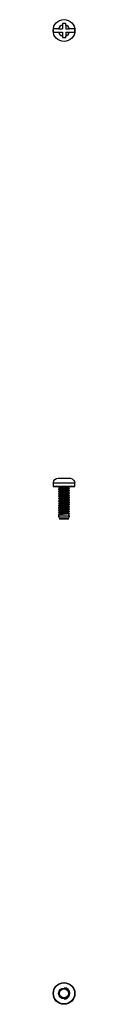
# Model space of a CAD drawing. Extents: x 7.8 to 28.2, y 10.2 to 28.1.
# Drawn here: x 17.5 to 17.9, y 10.2 to 28.1 of the extents above; entities that cross this region are included whole.
import ezdxf

# ---------------------------------------------------------------- set-up
doc = ezdxf.new("R2010")
doc.units = 0
doc.header["$MEASUREMENT"] = 0
doc.layers.add('TFR-TRI', color=7, linetype='CONTINUOUS')

msp = doc.modelspace()

# ---------------------------------------------------------------- linework, layer by layer
at = {"layer": 'TFR-TRI', "color": 7, "linetype": 'CONTINUOUS'}
for p, q in [((17.542, 27.913), (17.538, 27.913)), ((17.557, 27.913), (17.542, 27.913)), ((17.582, 27.913), (17.557, 27.913)), ((17.613, 27.913), (17.582, 27.913)), ((17.634, 27.913), (17.613, 27.913)), ((17.634, 27.913), (17.703, 27.913)), ((17.703, 28.008), (17.703, 27.991)), ((17.733, 28.008), (17.703, 28.008)), ((17.703, 27.991), (17.703, 27.981)), ((17.703, 27.981), (17.703, 27.913)), ((17.763, 28.008), (17.733, 28.008)), ((17.763, 27.989), (17.763, 28.008)), ((17.763, 27.981), (17.763, 27.989)), ((17.763, 27.981), (17.763, 27.913)), ((17.763, 27.913), (17.832, 27.913)), ((17.86, 27.913), (17.832, 27.913)), ((17.888, 27.913), (17.86, 27.913)), ((17.91, 27.913), (17.888, 27.913)), ((17.924, 27.913), (17.91, 27.913)), ((17.927, 27.913), (17.924, 27.913)), ((17.538, 27.852), (17.539, 27.852)), ((17.539, 27.852), (17.549, 27.852)), ((17.549, 27.852), (17.568, 27.852)), ((17.568, 27.852), (17.594, 27.852)), ((17.594, 27.852), (17.625, 27.852)), ((17.625, 27.852), (17.633, 27.852)), ((17.633, 27.852), (17.703, 27.852)), ((17.703, 27.852), (17.703, 27.782)), ((17.703, 27.782), (17.703, 27.765)), ((17.703, 27.765), (17.703, 27.758)), ((17.703, 27.758), (17.733, 27.758)), ((17.733, 27.758), (17.763, 27.758)), ((17.763, 27.852), (17.763, 27.782)), ((17.763, 27.852), (17.832, 27.852)), ((17.763, 27.769), (17.763, 27.782)), ((17.763, 27.758), (17.763, 27.769)), ((17.832, 27.852), (17.852, 27.852)), ((17.852, 27.852), (17.883, 27.852)), ((17.883, 27.852), (17.907, 27.852)), ((17.907, 27.852), (17.923, 27.852)), ((17.923, 27.852), (17.927, 27.852)), ((17.539, 19.673), (17.549, 19.703)), ((17.549, 19.703), (17.568, 19.727)), ((17.568, 19.727), (17.594, 19.744)), ((17.594, 19.744), (17.625, 19.752)), ((17.625, 19.752), (17.633, 19.752)), ((17.633, 19.752), (17.659, 19.752)), ((17.659, 19.752), (17.703, 19.752)), ((17.703, 19.752), (17.703, 19.751)), ((17.703, 19.751), (17.703, 19.749)), ((17.703, 19.749), (17.733, 19.75)), ((17.733, 19.75), (17.763, 19.749)), ((17.763, 19.752), (17.806, 19.752)), ((17.763, 19.751), (17.763, 19.752)), ((17.763, 19.749), (17.763, 19.751)), ((17.806, 19.752), (17.832, 19.752)), ((17.832, 19.752), (17.852, 19.75)), ((17.852, 19.75), (17.883, 19.738)), ((17.883, 19.738), (17.907, 19.716)), ((17.907, 19.716), (17.923, 19.689)), ((17.923, 19.689), (17.927, 19.667)), ((17.535, 19.658), (17.535, 19.601)), ((17.593, 19.658), (17.535, 19.658)), ((17.535, 19.601), (17.573, 19.601)), ((17.536, 19.667), (17.536, 19.667)), ((17.536, 19.667), (17.538, 19.667)), ((17.538, 19.667), (17.539, 19.673)), ((17.596, 19.596), (17.54, 19.596)), ((17.573, 19.601), (17.672, 19.601)), ((17.733, 19.658), (17.593, 19.658)), ((17.733, 19.596), (17.596, 19.596)), ((17.634, 19.596), (17.634, 19.582)), ((17.634, 19.547), (17.634, 19.54)), ((17.634, 19.506), (17.634, 19.499)), ((17.646, 19.555), (17.635, 19.548)), ((17.635, 19.547), (17.637, 19.549)), ((17.645, 19.513), (17.635, 19.506)), ((17.635, 19.506), (17.643, 19.509)), ((17.635, 19.506), (17.635, 19.506)), ((17.644, 19.502), (17.635, 19.499)), ((17.642, 19.585), (17.636, 19.581)), ((17.636, 19.581), (17.655, 19.57)), ((17.637, 19.542), (17.636, 19.539)), ((17.636, 19.539), (17.655, 19.528)), ((17.637, 19.549), (17.65, 19.551)), ((17.651, 19.544), (17.637, 19.542)), ((17.66, 19.587), (17.642, 19.585)), ((17.643, 19.509), (17.662, 19.511)), ((17.664, 19.504), (17.644, 19.502)), ((17.656, 19.519), (17.645, 19.513)), ((17.657, 19.561), (17.646, 19.555)), ((17.65, 19.551), (17.672, 19.553)), ((17.674, 19.547), (17.651, 19.544)), ((17.655, 19.57), (17.659, 19.572)), ((17.655, 19.57), (17.655, 19.56)), ((17.655, 19.528), (17.655, 19.518)), ((17.656, 19.53), (17.665, 19.532)), ((17.656, 19.528), (17.656, 19.53)), ((17.664, 19.521), (17.656, 19.519)), ((17.671, 19.564), (17.657, 19.561)), ((17.659, 19.572), (17.672, 19.575)), ((17.686, 19.589), (17.66, 19.587)), ((17.662, 19.511), (17.689, 19.513)), ((17.681, 19.523), (17.664, 19.521)), ((17.691, 19.506), (17.664, 19.504)), ((17.665, 19.532), (17.682, 19.534)), ((17.69, 19.566), (17.671, 19.564)), ((17.672, 19.601), (17.794, 19.601)), ((17.672, 19.575), (17.692, 19.577)), ((17.672, 19.553), (17.702, 19.556)), ((17.704, 19.549), (17.674, 19.547)), ((17.703, 19.526), (17.681, 19.523)), ((17.682, 19.534), (17.705, 19.536)), ((17.717, 19.592), (17.686, 19.589)), ((17.689, 19.513), (17.721, 19.515)), ((17.714, 19.568), (17.69, 19.566)), ((17.723, 19.509), (17.691, 19.506)), ((17.692, 19.577), (17.716, 19.579)), ((17.702, 19.556), (17.734, 19.558)), ((17.728, 19.528), (17.703, 19.526)), ((17.737, 19.551), (17.704, 19.549)), ((17.705, 19.536), (17.73, 19.539)), ((17.74, 19.571), (17.714, 19.568)), ((17.716, 19.579), (17.742, 19.581)), ((17.75, 19.594), (17.717, 19.592)), ((17.719, 19.496), (17.745, 19.498)), ((17.721, 19.515), (17.754, 19.518)), ((17.756, 19.511), (17.723, 19.509)), ((17.754, 19.53), (17.728, 19.528)), ((17.73, 19.539), (17.756, 19.541)), ((17.872, 19.658), (17.733, 19.658)), ((17.869, 19.596), (17.733, 19.596)), ((17.734, 19.558), (17.767, 19.56)), ((17.769, 19.553), (17.737, 19.551)), ((17.765, 19.573), (17.74, 19.571)), ((17.742, 19.581), (17.767, 19.584)), ((17.745, 19.498), (17.77, 19.501)), ((17.781, 19.596), (17.75, 19.594)), ((17.778, 19.532), (17.754, 19.53)), ((17.754, 19.518), (17.784, 19.52)), ((17.756, 19.541), (17.779, 19.543)), ((17.786, 19.513), (17.756, 19.511)), ((17.787, 19.575), (17.765, 19.573)), ((17.767, 19.584), (17.788, 19.586)), ((17.767, 19.56), (17.796, 19.562)), ((17.797, 19.556), (17.769, 19.553)), ((17.77, 19.501), (17.79, 19.503)), ((17.796, 19.535), (17.778, 19.532)), ((17.779, 19.543), (17.797, 19.545)), ((17.784, 19.52), (17.809, 19.522)), ((17.81, 19.515), (17.786, 19.513)), ((17.802, 19.577), (17.787, 19.575)), ((17.788, 19.586), (17.809, 19.59)), ((17.79, 19.503), (17.809, 19.507)), ((17.794, 19.601), (17.892, 19.601)), ((17.796, 19.562), (17.817, 19.565)), ((17.807, 19.537), (17.796, 19.535)), ((17.818, 19.558), (17.797, 19.556)), ((17.797, 19.545), (17.809, 19.549)), ((17.81, 19.579), (17.802, 19.577)), ((17.809, 19.539), (17.807, 19.537)), ((17.809, 19.59), (17.82, 19.596)), ((17.809, 19.58), (17.81, 19.579)), ((17.809, 19.548), (17.82, 19.554)), ((17.809, 19.522), (17.825, 19.524)), ((17.81, 19.58), (17.81, 19.59)), ((17.831, 19.569), (17.81, 19.581)), ((17.81, 19.539), (17.81, 19.549)), ((17.831, 19.527), (17.81, 19.539)), ((17.826, 19.518), (17.81, 19.515)), ((17.81, 19.507), (17.82, 19.513)), ((17.81, 19.497), (17.81, 19.507)), ((17.817, 19.565), (17.83, 19.568)), ((17.829, 19.56), (17.818, 19.558)), ((17.82, 19.554), (17.83, 19.56)), ((17.82, 19.513), (17.83, 19.519)), ((17.825, 19.524), (17.831, 19.527)), ((17.831, 19.52), (17.826, 19.518)), ((17.83, 19.561), (17.829, 19.56)), ((17.831, 19.561), (17.831, 19.568)), ((17.831, 19.52), (17.831, 19.527)), ((17.925, 19.596), (17.869, 19.596)), ((17.93, 19.658), (17.872, 19.658)), ((17.892, 19.601), (17.93, 19.601)), ((17.927, 19.667), (17.929, 19.667)), ((17.929, 19.667), (17.93, 19.667)), ((17.93, 19.601), (17.93, 19.658)), ((17.645, 19.471), (17.634, 19.464)), ((17.634, 19.464), (17.634, 19.457)), ((17.645, 19.429), (17.634, 19.423)), ((17.634, 19.422), (17.634, 19.415)), ((17.634, 19.381), (17.634, 19.374)), ((17.634, 19.339), (17.634, 19.332)), ((17.635, 19.464), (17.638, 19.466)), ((17.635, 19.456), (17.655, 19.445)), ((17.635, 19.423), (17.646, 19.426)), ((17.635, 19.423), (17.635, 19.423)), ((17.635, 19.415), (17.655, 19.403)), ((17.645, 19.388), (17.635, 19.382)), ((17.646, 19.346), (17.635, 19.34)), ((17.635, 19.339), (17.636, 19.34)), ((17.636, 19.497), (17.655, 19.486)), ((17.639, 19.459), (17.636, 19.456)), ((17.647, 19.419), (17.636, 19.415)), ((17.636, 19.382), (17.64, 19.383)), ((17.641, 19.376), (17.636, 19.373)), ((17.636, 19.373), (17.655, 19.361)), ((17.636, 19.34), (17.648, 19.343)), ((17.637, 19.334), (17.636, 19.331)), ((17.636, 19.331), (17.655, 19.32)), ((17.65, 19.336), (17.637, 19.334)), ((17.638, 19.466), (17.653, 19.468)), ((17.654, 19.461), (17.639, 19.459)), ((17.64, 19.383), (17.656, 19.385)), ((17.658, 19.379), (17.641, 19.376)), ((17.656, 19.477), (17.645, 19.471)), ((17.656, 19.435), (17.645, 19.429)), ((17.656, 19.394), (17.645, 19.388)), ((17.646, 19.426), (17.666, 19.428)), ((17.657, 19.353), (17.646, 19.346)), ((17.668, 19.421), (17.647, 19.419)), ((17.648, 19.343), (17.67, 19.345)), ((17.672, 19.338), (17.65, 19.336)), ((17.653, 19.468), (17.677, 19.471)), ((17.679, 19.464), (17.654, 19.461)), ((17.655, 19.487), (17.66, 19.489)), ((17.655, 19.487), (17.655, 19.477)), ((17.655, 19.487), (17.655, 19.487)), ((17.655, 19.445), (17.655, 19.435)), ((17.655, 19.404), (17.662, 19.406)), ((17.656, 19.403), (17.655, 19.404)), ((17.655, 19.403), (17.655, 19.393)), ((17.655, 19.362), (17.655, 19.352)), ((17.655, 19.321), (17.663, 19.323)), ((17.656, 19.32), (17.655, 19.321)), ((17.655, 19.32), (17.655, 19.31)), ((17.673, 19.481), (17.656, 19.477)), ((17.656, 19.445), (17.657, 19.447)), ((17.666, 19.438), (17.656, 19.435)), ((17.656, 19.385), (17.681, 19.388)), ((17.656, 19.362), (17.658, 19.364)), ((17.657, 19.447), (17.667, 19.449)), ((17.675, 19.398), (17.657, 19.394)), ((17.668, 19.355), (17.657, 19.352)), ((17.683, 19.381), (17.658, 19.379)), ((17.658, 19.364), (17.669, 19.366)), ((17.66, 19.489), (17.674, 19.492)), ((17.662, 19.406), (17.676, 19.408)), ((17.663, 19.323), (17.678, 19.325)), ((17.683, 19.44), (17.666, 19.438)), ((17.666, 19.428), (17.694, 19.43)), ((17.667, 19.449), (17.685, 19.451)), ((17.696, 19.423), (17.668, 19.421)), ((17.685, 19.357), (17.668, 19.355)), ((17.669, 19.366), (17.687, 19.368)), ((17.67, 19.345), (17.699, 19.347)), ((17.701, 19.34), (17.672, 19.338)), ((17.692, 19.483), (17.673, 19.481)), ((17.674, 19.492), (17.694, 19.494)), ((17.695, 19.4), (17.675, 19.398)), ((17.676, 19.408), (17.697, 19.411)), ((17.677, 19.471), (17.707, 19.473)), ((17.678, 19.325), (17.7, 19.328)), ((17.709, 19.466), (17.679, 19.464)), ((17.681, 19.388), (17.712, 19.39)), ((17.706, 19.442), (17.683, 19.44)), ((17.714, 19.383), (17.683, 19.381)), ((17.685, 19.451), (17.708, 19.453)), ((17.708, 19.359), (17.685, 19.357)), ((17.687, 19.368), (17.71, 19.37)), ((17.717, 19.485), (17.692, 19.483)), ((17.694, 19.494), (17.719, 19.496)), ((17.694, 19.43), (17.726, 19.432)), ((17.72, 19.402), (17.695, 19.4)), ((17.728, 19.426), (17.696, 19.423)), ((17.697, 19.411), (17.722, 19.413)), ((17.723, 19.319), (17.698, 19.317)), ((17.699, 19.347), (17.732, 19.349)), ((17.7, 19.328), (17.725, 19.33)), ((17.734, 19.343), (17.701, 19.34)), ((17.731, 19.445), (17.706, 19.442)), ((17.707, 19.473), (17.74, 19.475)), ((17.708, 19.453), (17.733, 19.456)), ((17.734, 19.362), (17.708, 19.359)), ((17.742, 19.468), (17.709, 19.466)), ((17.71, 19.37), (17.736, 19.373)), ((17.712, 19.39), (17.745, 19.392)), ((17.748, 19.385), (17.714, 19.383)), ((17.743, 19.487), (17.717, 19.485)), ((17.746, 19.404), (17.72, 19.402)), ((17.722, 19.413), (17.748, 19.415)), ((17.749, 19.321), (17.723, 19.319)), ((17.725, 19.33), (17.751, 19.332)), ((17.726, 19.432), (17.759, 19.435)), ((17.761, 19.428), (17.728, 19.426)), ((17.757, 19.447), (17.731, 19.445)), ((17.732, 19.349), (17.764, 19.352)), ((17.733, 19.456), (17.759, 19.458)), ((17.76, 19.364), (17.734, 19.362)), ((17.766, 19.345), (17.734, 19.343)), ((17.736, 19.373), (17.762, 19.375)), ((17.74, 19.475), (17.772, 19.477)), ((17.774, 19.47), (17.742, 19.468)), ((17.768, 19.49), (17.743, 19.487)), ((17.745, 19.392), (17.777, 19.394)), ((17.77, 19.407), (17.746, 19.404)), ((17.748, 19.415), (17.772, 19.417)), ((17.779, 19.388), (17.748, 19.385)), ((17.773, 19.323), (17.749, 19.321)), ((17.751, 19.332), (17.775, 19.334)), ((17.78, 19.449), (17.757, 19.447)), ((17.759, 19.458), (17.782, 19.46)), ((17.759, 19.435), (17.789, 19.437)), ((17.782, 19.366), (17.76, 19.364)), ((17.791, 19.43), (17.761, 19.428)), ((17.762, 19.375), (17.784, 19.377)), ((17.764, 19.352), (17.793, 19.354)), ((17.795, 19.347), (17.766, 19.345)), ((17.789, 19.492), (17.768, 19.49)), ((17.791, 19.409), (17.77, 19.407)), ((17.772, 19.477), (17.8, 19.48)), ((17.772, 19.417), (17.792, 19.42)), ((17.793, 19.326), (17.773, 19.323)), ((17.801, 19.473), (17.774, 19.47)), ((17.775, 19.334), (17.794, 19.337)), ((17.777, 19.394), (17.804, 19.397)), ((17.805, 19.39), (17.779, 19.388)), ((17.798, 19.451), (17.78, 19.449)), ((17.782, 19.46), (17.799, 19.462)), ((17.799, 19.368), (17.782, 19.366)), ((17.784, 19.377), (17.809, 19.381)), ((17.803, 19.494), (17.789, 19.492)), ((17.789, 19.437), (17.812, 19.439)), ((17.814, 19.432), (17.791, 19.43)), ((17.805, 19.411), (17.791, 19.409)), ((17.792, 19.42), (17.808, 19.423)), ((17.793, 19.354), (17.816, 19.356)), ((17.806, 19.328), (17.793, 19.326)), ((17.794, 19.337), (17.808, 19.34)), ((17.817, 19.349), (17.795, 19.347)), ((17.808, 19.454), (17.798, 19.451)), ((17.799, 19.462), (17.809, 19.465)), ((17.809, 19.371), (17.799, 19.368)), ((17.8, 19.48), (17.82, 19.482)), ((17.821, 19.475), (17.801, 19.473)), ((17.81, 19.496), (17.803, 19.494)), ((17.804, 19.397), (17.822, 19.399)), ((17.81, 19.413), (17.805, 19.411)), ((17.823, 19.392), (17.805, 19.39)), ((17.81, 19.33), (17.806, 19.328)), ((17.809, 19.455), (17.808, 19.454)), ((17.809, 19.497), (17.81, 19.496)), ((17.809, 19.465), (17.82, 19.471)), ((17.809, 19.423), (17.819, 19.429)), ((17.809, 19.381), (17.819, 19.387)), ((17.809, 19.372), (17.809, 19.371)), ((17.809, 19.34), (17.819, 19.346)), ((17.83, 19.486), (17.81, 19.497)), ((17.81, 19.455), (17.81, 19.465)), ((17.83, 19.444), (17.81, 19.456)), ((17.81, 19.414), (17.81, 19.424)), ((17.83, 19.402), (17.81, 19.414)), ((17.81, 19.414), (17.81, 19.413)), ((17.81, 19.372), (17.81, 19.382)), ((17.831, 19.36), (17.81, 19.372)), ((17.81, 19.33), (17.81, 19.34)), ((17.831, 19.319), (17.81, 19.331)), ((17.812, 19.439), (17.827, 19.441)), ((17.828, 19.435), (17.814, 19.432)), ((17.816, 19.356), (17.83, 19.36)), ((17.829, 19.352), (17.817, 19.349)), ((17.819, 19.429), (17.829, 19.435)), ((17.819, 19.387), (17.829, 19.393)), ((17.819, 19.346), (17.83, 19.352)), ((17.82, 19.482), (17.83, 19.485)), ((17.82, 19.471), (17.83, 19.477)), ((17.83, 19.477), (17.821, 19.475)), ((17.822, 19.399), (17.83, 19.402)), ((17.831, 19.394), (17.823, 19.392)), ((17.827, 19.441), (17.828, 19.444)), ((17.83, 19.436), (17.828, 19.435)), ((17.83, 19.353), (17.829, 19.352)), ((17.83, 19.478), (17.83, 19.477)), ((17.83, 19.395), (17.831, 19.394)), ((17.831, 19.478), (17.831, 19.485)), ((17.831, 19.436), (17.831, 19.443)), ((17.831, 19.395), (17.831, 19.402)), ((17.831, 19.353), (17.831, 19.36)), ((17.635, 19.297), (17.634, 19.298)), ((17.634, 19.297), (17.634, 19.29)), ((17.645, 19.262), (17.634, 19.256)), ((17.634, 19.256), (17.634, 19.249)), ((17.645, 19.221), (17.634, 19.214)), ((17.634, 19.214), (17.634, 19.207)), ((17.634, 19.172), (17.634, 19.165)), ((17.646, 19.304), (17.635, 19.298)), ((17.643, 19.293), (17.635, 19.29)), ((17.635, 19.215), (17.644, 19.217)), ((17.635, 19.215), (17.635, 19.215)), ((17.635, 19.206), (17.655, 19.195)), ((17.645, 19.179), (17.635, 19.173)), ((17.64, 19.168), (17.635, 19.165)), ((17.635, 19.164), (17.655, 19.153)), ((17.636, 19.298), (17.642, 19.3)), ((17.636, 19.289), (17.655, 19.278)), ((17.636, 19.256), (17.638, 19.257)), ((17.638, 19.251), (17.636, 19.248)), ((17.636, 19.248), (17.655, 19.236)), ((17.645, 19.21), (17.636, 19.207)), ((17.636, 19.173), (17.639, 19.175)), ((17.638, 19.257), (17.651, 19.26)), ((17.653, 19.253), (17.638, 19.251)), ((17.639, 19.175), (17.655, 19.177)), ((17.656, 19.17), (17.64, 19.168)), ((17.642, 19.3), (17.66, 19.302)), ((17.662, 19.296), (17.643, 19.293)), ((17.644, 19.217), (17.664, 19.219)), ((17.656, 19.269), (17.645, 19.262)), ((17.656, 19.227), (17.645, 19.221)), ((17.665, 19.213), (17.645, 19.21)), ((17.656, 19.185), (17.645, 19.179)), ((17.656, 19.311), (17.646, 19.304)), ((17.657, 19.144), (17.646, 19.138)), ((17.651, 19.26), (17.675, 19.262)), ((17.676, 19.255), (17.653, 19.253)), ((17.655, 19.278), (17.659, 19.28)), ((17.655, 19.278), (17.655, 19.268)), ((17.655, 19.237), (17.655, 19.227)), ((17.655, 19.195), (17.659, 19.197)), ((17.655, 19.195), (17.655, 19.185)), ((17.655, 19.177), (17.679, 19.179)), ((17.655, 19.153), (17.655, 19.143)), ((17.656, 19.238), (17.664, 19.24)), ((17.656, 19.237), (17.656, 19.238)), ((17.663, 19.229), (17.656, 19.227)), ((17.681, 19.172), (17.656, 19.17)), ((17.656, 19.155), (17.666, 19.157)), ((17.656, 19.153), (17.656, 19.155)), ((17.681, 19.148), (17.656, 19.144)), ((17.677, 19.315), (17.657, 19.311)), ((17.669, 19.272), (17.657, 19.269)), ((17.671, 19.189), (17.657, 19.185)), ((17.659, 19.28), (17.67, 19.283)), ((17.659, 19.197), (17.672, 19.2)), ((17.66, 19.302), (17.686, 19.305)), ((17.688, 19.298), (17.662, 19.296)), ((17.679, 19.231), (17.663, 19.229)), ((17.664, 19.24), (17.68, 19.242)), ((17.664, 19.219), (17.691, 19.222)), ((17.693, 19.215), (17.665, 19.213)), ((17.666, 19.157), (17.683, 19.159)), ((17.688, 19.274), (17.669, 19.272)), ((17.67, 19.283), (17.689, 19.285)), ((17.69, 19.191), (17.671, 19.189)), ((17.672, 19.2), (17.692, 19.202)), ((17.675, 19.262), (17.704, 19.264)), ((17.706, 19.257), (17.676, 19.255)), ((17.698, 19.317), (17.677, 19.315)), ((17.7, 19.234), (17.679, 19.231)), ((17.679, 19.179), (17.71, 19.181)), ((17.68, 19.242), (17.702, 19.245)), ((17.712, 19.174), (17.681, 19.172)), ((17.703, 19.151), (17.681, 19.148)), ((17.683, 19.159), (17.705, 19.161)), ((17.686, 19.305), (17.718, 19.307)), ((17.72, 19.3), (17.688, 19.298)), ((17.711, 19.276), (17.688, 19.274)), ((17.689, 19.285), (17.713, 19.287)), ((17.714, 19.193), (17.69, 19.191)), ((17.691, 19.222), (17.723, 19.224)), ((17.692, 19.202), (17.716, 19.204)), ((17.725, 19.217), (17.693, 19.215)), ((17.696, 19.139), (17.729, 19.141)), ((17.726, 19.236), (17.7, 19.234)), ((17.702, 19.245), (17.728, 19.247)), ((17.729, 19.153), (17.703, 19.151)), ((17.704, 19.264), (17.737, 19.267)), ((17.705, 19.161), (17.731, 19.164)), ((17.739, 19.26), (17.706, 19.257)), ((17.71, 19.181), (17.743, 19.184)), ((17.737, 19.279), (17.711, 19.276)), ((17.745, 19.177), (17.712, 19.174)), ((17.713, 19.287), (17.739, 19.289)), ((17.74, 19.196), (17.714, 19.193)), ((17.716, 19.204), (17.742, 19.206)), ((17.718, 19.307), (17.751, 19.309)), ((17.753, 19.302), (17.72, 19.3)), ((17.723, 19.224), (17.756, 19.226)), ((17.758, 19.219), (17.725, 19.217)), ((17.752, 19.238), (17.726, 19.236)), ((17.728, 19.247), (17.754, 19.249)), ((17.755, 19.155), (17.729, 19.153)), ((17.729, 19.141), (17.762, 19.143)), ((17.731, 19.164), (17.757, 19.166)), ((17.763, 19.281), (17.737, 19.279)), ((17.737, 19.267), (17.769, 19.269)), ((17.739, 19.289), (17.765, 19.292)), ((17.771, 19.262), (17.739, 19.26)), ((17.765, 19.198), (17.74, 19.196)), ((17.742, 19.206), (17.767, 19.209)), ((17.743, 19.184), (17.774, 19.186)), ((17.776, 19.179), (17.745, 19.177)), ((17.751, 19.309), (17.782, 19.311)), ((17.776, 19.24), (17.752, 19.238)), ((17.784, 19.305), (17.753, 19.302)), ((17.754, 19.249), (17.777, 19.251)), ((17.778, 19.157), (17.755, 19.155)), ((17.756, 19.226), (17.787, 19.228)), ((17.757, 19.166), (17.78, 19.168)), ((17.788, 19.222), (17.758, 19.219)), ((17.762, 19.143), (17.791, 19.145)), ((17.785, 19.283), (17.763, 19.281)), ((17.765, 19.292), (17.786, 19.294)), ((17.787, 19.2), (17.765, 19.198)), ((17.767, 19.209), (17.788, 19.211)), ((17.769, 19.269), (17.798, 19.271)), ((17.799, 19.264), (17.771, 19.262)), ((17.774, 19.186), (17.802, 19.188)), ((17.795, 19.243), (17.776, 19.24)), ((17.803, 19.181), (17.776, 19.179)), ((17.777, 19.251), (17.796, 19.254)), ((17.796, 19.16), (17.778, 19.157)), ((17.78, 19.168), (17.798, 19.17)), ((17.782, 19.311), (17.807, 19.314)), ((17.809, 19.307), (17.784, 19.305)), ((17.801, 19.285), (17.785, 19.283)), ((17.786, 19.294), (17.802, 19.296)), ((17.787, 19.228), (17.811, 19.231)), ((17.802, 19.202), (17.787, 19.2)), ((17.812, 19.224), (17.788, 19.222)), ((17.788, 19.211), (17.808, 19.215)), ((17.791, 19.145), (17.814, 19.148)), ((17.815, 19.141), (17.793, 19.139)), ((17.807, 19.245), (17.795, 19.243)), ((17.796, 19.254), (17.809, 19.257)), ((17.807, 19.162), (17.796, 19.16)), ((17.798, 19.271), (17.818, 19.273)), ((17.798, 19.17), (17.808, 19.173)), ((17.819, 19.266), (17.799, 19.264)), ((17.809, 19.288), (17.801, 19.285)), ((17.802, 19.296), (17.809, 19.299)), ((17.81, 19.205), (17.802, 19.202)), ((17.802, 19.188), (17.821, 19.19)), ((17.822, 19.183), (17.803, 19.181)), ((17.807, 19.314), (17.824, 19.316)), ((17.81, 19.247), (17.807, 19.245)), ((17.809, 19.164), (17.807, 19.162)), ((17.808, 19.173), (17.819, 19.179)), ((17.825, 19.309), (17.809, 19.307)), ((17.809, 19.289), (17.809, 19.288)), ((17.809, 19.257), (17.82, 19.263)), ((17.809, 19.215), (17.819, 19.221)), ((17.809, 19.205), (17.81, 19.205)), ((17.81, 19.298), (17.82, 19.304)), ((17.81, 19.289), (17.81, 19.299)), ((17.83, 19.277), (17.81, 19.289)), ((17.81, 19.247), (17.81, 19.257)), ((17.83, 19.236), (17.81, 19.247)), ((17.81, 19.205), (17.81, 19.215)), ((17.83, 19.194), (17.81, 19.206)), ((17.81, 19.164), (17.81, 19.174)), ((17.831, 19.152), (17.81, 19.164)), ((17.811, 19.231), (17.826, 19.233)), ((17.827, 19.226), (17.812, 19.224)), ((17.814, 19.148), (17.828, 19.15)), ((17.828, 19.143), (17.815, 19.141)), ((17.818, 19.273), (17.83, 19.277)), ((17.83, 19.269), (17.819, 19.266)), ((17.819, 19.221), (17.829, 19.226)), ((17.819, 19.179), (17.829, 19.185)), ((17.819, 19.137), (17.829, 19.143)), ((17.82, 19.304), (17.83, 19.31)), ((17.82, 19.263), (17.83, 19.269)), ((17.821, 19.19), (17.83, 19.193)), ((17.831, 19.186), (17.822, 19.183)), ((17.824, 19.316), (17.831, 19.318)), ((17.831, 19.311), (17.825, 19.309)), ((17.826, 19.233), (17.828, 19.236)), ((17.829, 19.227), (17.827, 19.226)), ((17.828, 19.15), (17.83, 19.152)), ((17.83, 19.145), (17.828, 19.143)), ((17.83, 19.27), (17.83, 19.269)), ((17.83, 19.186), (17.831, 19.186)), ((17.831, 19.311), (17.831, 19.318)), ((17.831, 19.311), (17.831, 19.311)), ((17.831, 19.27), (17.831, 19.277)), ((17.831, 19.228), (17.831, 19.235)), ((17.831, 19.186), (17.831, 19.193)), ((17.831, 19.145), (17.831, 19.152)), ((17.63, 19.126), (17.655, 19.111)), ((17.634, 19.131), (17.634, 19.124)), ((17.634, 19.089), (17.634, 19.065)), ((17.634, 19.065), (17.683, 19.065)), ((17.646, 19.138), (17.635, 19.132)), ((17.648, 19.127), (17.635, 19.124)), ((17.646, 19.096), (17.635, 19.09)), ((17.636, 19.132), (17.647, 19.134)), ((17.636, 19.131), (17.636, 19.132)), ((17.637, 19.09), (17.641, 19.092)), ((17.641, 19.092), (17.658, 19.094)), ((17.657, 19.102), (17.646, 19.096)), ((17.647, 19.134), (17.668, 19.136)), ((17.67, 19.13), (17.648, 19.127)), ((17.65, 19.026), (17.65, 19.006)), ((17.674, 19.026), (17.65, 19.026)), ((17.674, 19.006), (17.65, 19.006)), ((17.655, 19.112), (17.661, 19.114)), ((17.655, 19.112), (17.655, 19.102)), ((17.655, 19.112), (17.655, 19.112)), ((17.673, 19.106), (17.657, 19.102)), ((17.658, 19.094), (17.684, 19.096)), ((17.661, 19.114), (17.674, 19.117)), ((17.668, 19.136), (17.696, 19.139)), ((17.698, 19.132), (17.67, 19.13)), ((17.693, 19.108), (17.673, 19.106)), ((17.674, 19.117), (17.695, 19.119)), ((17.733, 19.026), (17.674, 19.026)), ((17.733, 19.006), (17.674, 19.006)), ((17.683, 19.065), (17.782, 19.065)), ((17.684, 19.096), (17.715, 19.098)), ((17.717, 19.11), (17.693, 19.108)), ((17.695, 19.119), (17.719, 19.121)), ((17.731, 19.134), (17.698, 19.132)), ((17.715, 19.098), (17.748, 19.101)), ((17.743, 19.112), (17.717, 19.11)), ((17.719, 19.121), (17.745, 19.123)), ((17.764, 19.136), (17.731, 19.134)), ((17.791, 19.026), (17.733, 19.026)), ((17.791, 19.006), (17.733, 19.006)), ((17.768, 19.115), (17.743, 19.112)), ((17.745, 19.123), (17.77, 19.126)), ((17.748, 19.101), (17.779, 19.103)), ((17.793, 19.139), (17.764, 19.136)), ((17.789, 19.117), (17.768, 19.115)), ((17.77, 19.126), (17.79, 19.128)), ((17.779, 19.103), (17.805, 19.105)), ((17.782, 19.065), (17.831, 19.065)), ((17.804, 19.119), (17.789, 19.117)), ((17.79, 19.128), (17.808, 19.132)), ((17.815, 19.026), (17.791, 19.026)), ((17.815, 19.006), (17.791, 19.006)), ((17.81, 19.121), (17.804, 19.119)), ((17.805, 19.105), (17.823, 19.107)), ((17.809, 19.131), (17.819, 19.137)), ((17.809, 19.122), (17.81, 19.121)), ((17.81, 19.122), (17.81, 19.132)), ((17.831, 19.11), (17.81, 19.122)), ((17.815, 19.006), (17.815, 19.026)), ((17.824, 19.101), (17.817, 19.099)), ((17.817, 19.098), (17.821, 19.1)), ((17.817, 19.099), (17.817, 19.065)), ((17.826, 19.07), (17.817, 19.076)), ((17.817, 19.065), (17.829, 19.067)), ((17.823, 19.107), (17.83, 19.11)), ((17.831, 19.103), (17.824, 19.101)), ((17.83, 19.069), (17.824, 19.07)), ((17.829, 19.067), (17.83, 19.068)), ((17.83, 19.103), (17.831, 19.103)), ((17.831, 19.103), (17.831, 19.11)), ((17.831, 19.065), (17.831, 19.068)), ((17.743, 10.491), (17.775, 10.478)), ((17.777, 10.482), (17.743, 10.491)), ((17.775, 10.478), (17.781, 10.474)), ((17.781, 10.474), (17.775, 10.477)), ((17.806, 10.462), (17.777, 10.482)), ((17.826, 10.433), (17.806, 10.462)), ((17.835, 10.401), (17.826, 10.433)), ((17.833, 10.365), (17.835, 10.401)), ((17.733, 10.285), (17.766, 10.291)), ((17.733, 10.29), (17.733, 10.285)), ((17.766, 10.291), (17.796, 10.308)), ((17.796, 10.308), (17.82, 10.334)), ((17.82, 10.334), (17.833, 10.365))]:
    msp.add_line(p, q, dxfattribs=at)
for centre, radius in [((17.733, 27.882), 0.198), ((17.733, 10.389), 0.198), ((17.733, 10.389), 0.192), ((17.733, 10.389), 0.0984), ((17.733, 10.389), 0.0826)]:
    msp.add_circle(centre, radius, dxfattribs=at)
for centre, radius, start, end in [((17.733, 27.882), 0.197, 170.9487, 188.757), ((17.733, 27.882), 0.104, 106.8075, 162.6147), ((17.733, 27.882), 0.104, 17.3853, 73.1925), ((17.733, 27.882), 0.197, 351.243, 9.0513), ((17.733, 27.882), 0.104, 196.8075, 253.1925), ((17.733, 27.882), 0.104, 286.8075, 343.1925), ((17.629, 19.658), 0.0938, 174.399, 180), ((17.54, 19.601), 0.005, 180, 270), ((17.925, 19.601), 0.005, 270, 0), ((17.836, 19.658), 0.0938, 0, 5.601), ((17.595, 19.026), 0.055, 0, 44.5056), ((17.87, 19.026), 0.055, 135.4944, 180)]:
    msp.add_arc(centre, radius, start, end, dxfattribs=at)

doc.saveas('drawing.dxf')
